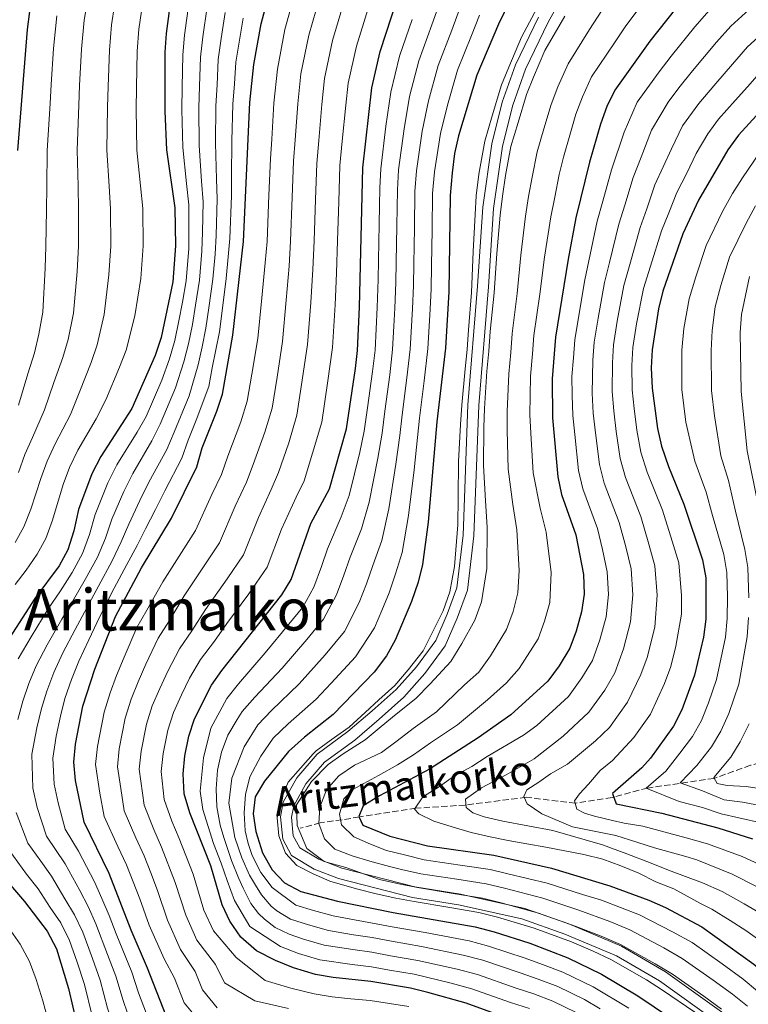
# Model space of a CAD drawing. Units: metres. Extents: x 589815 to 593236, y 4772978 to 4775338.
# Drawn here: x 591760 to 591962, y 4774034 to 4774306 of the extents above; entities that cross this region are included whole.
import ezdxf
from ezdxf.enums import TextEntityAlignment as Align

# ---------------------------------------------------------------- set-up
doc = ezdxf.new("R2010")
doc.units = ezdxf.units.M
doc.header["$MEASUREMENT"] = 0
doc.linetypes.add('DGN Style 3', pattern=[2.435891, 1.739922, -0.695969])
for name, color, linetype, lineweight in [('Barranco lineal', 142, 'DGN Style 3', 13), ('Canal de obra', 4, 'Continuous', 13), ('Curva de nivel directora', 30, 'Continuous', 30), ('Curva de nivel intermedia', 30, 'Continuous', 0), ('Texto de arroyo-regatas y barrancos', 142, 'Continuous', 0), ('Texto de Área (paraje) menor', 7, 'Continuous', 0)]:
    doc.layers.add(name, color=color, linetype=linetype, lineweight=lineweight)
doc.styles.add('Style-Arial', font='arial.ttf')

msp = doc.modelspace()

# ---------------------------------------------------------------- linework, layer by layer
at = {"layer": 'Barranco lineal', "color": 142, "linetype": 'DGN Style 3', "lineweight": 13}
msp.add_polyline3d([(592023.96, 4774117.25, 502.41), (592014.01, 4774114.53, 505), (592003.94, 4774112.43, 510), (591981.8, 4774105.94, 520), (591972, 4774102.58, 525), (591962.44, 4774099.72, 530), (591952.38, 4774096.11, 535), (591934, 4774093.43, 545), (591924.18, 4774090.83, 550), (591914.11, 4774089.23, 555), (591900.48, 4774090.88, 560), (591883.6, 4774088.72, 565), (591869.99, 4774087.85, 570), (591854.38, 4774085.45, 575), (591849.59, 4774084.66, 580), (591843.55, 4774083.85, 585), (591838.01, 4774082.29, 590)], dxfattribs=at)
at = {"layer": 'Canal de obra', "color": 4, "linetype": 'Continuous', "lineweight": 13, "elevation": 587.79, "flags": 128}
for points in [[(591905.34, 4774572.96), (591922.28, 4774551.21), (591933.82, 4774534.74), (591946.18, 4774514), (591958.27, 4774492.17), (591966.61, 4774474.22), (591972.28, 4774456.34), (591974.34, 4774440.6), (591974.78, 4774421.22), (591974.03, 4774409.69), (591969.39, 4774395.06), (591961.5, 4774380.07), (591949.06, 4774362.17), (591933.81, 4774345.3), (591922.22, 4774330.57), (591913.85, 4774318.32), (591906.54, 4774305.27), (591900.31, 4774292.27), (591896.73, 4774282.3)], [(591833.34, 4774089.53), (591837.05, 4774096.29), (591842.65, 4774102.79), (591851.2, 4774109.05), (591857.88, 4774114.75), (591864.55, 4774120.73), (591870.15, 4774126.96), (591875.47, 4774134.27), (591878.63, 4774141.56), (591881.26, 4774148.84), (591883.02, 4774163.38), (591884.34, 4774199.44), (591887.02, 4774232.28), (591888.45, 4774254.08), (591890.99, 4774271.58), (591893.86, 4774283.17), (591897.53, 4774293.43), (591903.88, 4774306.66)], [(591896.73, 4774282.3), (591893.94, 4774271.01), (591891.44, 4774253.76), (591890.01, 4774232.06), (591887.33, 4774199.26), (591886.02, 4774163.15), (591884.2, 4774148.14), (591881.42, 4774140.45), (591878.09, 4774132.77), (591872.48, 4774125.07), (591866.67, 4774118.6), (591859.85, 4774112.49), (591853.06, 4774106.69), (591844.69, 4774100.57), (591839.53, 4774094.57), (591836.2, 4774088.5), (591835.6, 4774085.35), (591836.09, 4774080.2), (591837.86, 4774076.91), (591843.16, 4774073.74), (591849.5, 4774071.27), (591869.68, 4774066.14), (591882.29, 4774064.1), (591900.07, 4774060.16), (591912.2, 4774055.86), (591926.77, 4774049.68), (591938.95, 4774042.62), (591955.12, 4774031.04)]]:
    msp.add_lwpolyline(points, dxfattribs=at)
at = {"layer": 'Canal de obra', "color": 4, "linetype": 'Continuous', "lineweight": 13}
for points in [[(591913.85, 4774318.32, 587.79), (591906.54, 4774305.27, 587.79), (591900.31, 4774292.27, 587.79), (591896.73, 4774282.3, 587.79), (591893.94, 4774271.01, 587.79), (591891.44, 4774253.76, 587.79), (591890.01, 4774232.06, 587.79), (591887.33, 4774199.26, 587.79), (591886.02, 4774163.15, 587.79), (591884.2, 4774148.14, 587.79), (591881.42, 4774140.45, 587.79), (591878.09, 4774132.77, 587.79), (591872.48, 4774125.07, 587.79), (591866.67, 4774118.6, 587.79), (591859.85, 4774112.49, 587.79), (591853.06, 4774106.69, 587.79), (591844.69, 4774100.57, 587.79), (591839.53, 4774094.57, 587.79), (591836.2, 4774088.5, 587.79), (591835.6, 4774085.35, 587.79), (591836.09, 4774080.2, 587.79), (591837.86, 4774076.91, 587.79), (591843.16, 4774073.74, 587.79), (591849.5, 4774071.27, 587.79), (591869.68, 4774066.14, 587.79), (591882.29, 4774064.1, 587.79), (591900.07, 4774060.16, 587.79), (591912.2, 4774055.86, 587.79), (591926.77, 4774049.68, 587.79), (591938.95, 4774042.62, 587.79), (591955.12, 4774031.04, 587.79)], [(591953.28, 4774028.67, 587.79), (591937.32, 4774040.1, 587.79), (591925.42, 4774047, 587.79), (591911.12, 4774053.06, 587.79), (591899.25, 4774057.27, 587.79), (591881.73, 4774061.15, 587.79), (591869.07, 4774063.2, 587.79), (591848.58, 4774068.41, 587.79), (591841.84, 4774071.04, 587.79), (591835.62, 4774074.76, 587.79), (591833.16, 4774079.31, 587.79), (591832.57, 4774085.49, 587.79), (591833.34, 4774089.53, 587.79), (591837.05, 4774096.29, 587.79), (591842.65, 4774102.79, 587.79), (591851.2, 4774109.05, 587.79), (591857.88, 4774114.75, 587.79), (591864.55, 4774120.73, 587.79), (591870.15, 4774126.96, 587.79), (591875.47, 4774134.27, 587.79), (591878.63, 4774141.56, 587.79), (591881.26, 4774148.84, 587.79), (591883.02, 4774163.38, 587.79), (591884.34, 4774199.44, 587.79), (591887.02, 4774232.28, 587.79), (591888.45, 4774254.08, 587.79), (591890.99, 4774271.58, 587.79), (591893.86, 4774283.17, 587.79), (591897.53, 4774293.43, 587.79), (591903.88, 4774306.66, 587.79)], [(591953.28, 4774028.67, 587.79), (591937.32, 4774040.1, 587.79), (591925.42, 4774047, 587.79), (591911.12, 4774053.06, 587.79), (591899.25, 4774057.27, 587.79), (591881.73, 4774061.15, 587.79), (591869.07, 4774063.2, 587.79), (591848.58, 4774068.41, 587.79), (591841.84, 4774071.04, 587.79), (591835.62, 4774074.76, 587.79), (591833.16, 4774079.31, 587.79), (591832.57, 4774085.49, 587.79), (591833.34, 4774089.53, 587.79)]]:
    msp.add_polyline3d(points, dxfattribs=at)
at = {"layer": 'Curva de nivel directora', "color": 30, "linetype": 'Continuous', "lineweight": 30, "flags": 128}
for points, elevation in [([(591748.72, 4774435.47), (591763.88, 4774430.86), (591768.53, 4774429.03), (591773.93, 4774426.44), (591777.84, 4774423.34), (591780.87, 4774418.85), (591782.6, 4774414.06), (591783.25, 4774408.95), (591783.41, 4774398.08), (591782.62, 4774387.15), (591780.98, 4774376.51), (591779.76, 4774371.67), (591771.18, 4774346.06), (591765.26, 4774319.21), (591763.23, 4774308.24), (591762.58, 4774303.28), (591759.86, 4774269.77)], 700), ([(591840.96, 4774166.58), (591846.1, 4774176.15), (591850.81, 4774192.75), (591853.25, 4774209.47), (591853.8, 4774214.44), (591854.43, 4774226.47), (591855.32, 4774264.95), (591857.79, 4774287.07), (591860.1, 4774297.12), (591866.56, 4774316.95)], 625), ([(591778.26, 4774083.96), (591775.89, 4774095.56), (591775.42, 4774100.56), (591775.9, 4774105.54), (591777.94, 4774116.1), (591781.24, 4774126.35), (591786.98, 4774140.86), (591794.15, 4774154.3), (591802.48, 4774168.04), (591809.4, 4774182.31), (591810.95, 4774187.5), (591814.96, 4774197.63), (591816.52, 4774202.38), (591819.39, 4774218.66), (591822.34, 4774244.58), (591824.1, 4774283.07), (591825.17, 4774293.53), (591827.22, 4774304.79), (591830.04, 4774315.58)], 650), ([(591897.37, 4774314.35), (591892.77, 4774304.74), (591886.84, 4774290.65), (591881.75, 4774273.81), (591880.67, 4774268.93), (591880.02, 4774263.59), (591879.42, 4774257.36), (591879.1, 4774230.69), (591878.19, 4774215.09), (591875.78, 4774194.75), (591873.4, 4774166.97), (591871.77, 4774155.26), (591870.59, 4774150.41), (591868.81, 4774145.03), (591864.25, 4774134.35), (591861.81, 4774129.99), (591858.43, 4774125.45), (591847.12, 4774113.74), (591839.22, 4774107.53), (591834.8, 4774103.58), (591828.16, 4774095.37), (591825.54, 4774091.01), (591824.98, 4774086.34), (591825.74, 4774081.4), (591827.59, 4774075.53), (591830.26, 4774070.8), (591833.7, 4774067.17), (591838.19, 4774064.84), (591848.28, 4774062.11), (591863.69, 4774059.02), (591886.37, 4774055.06), (591891.62, 4774053.69), (591901.5, 4774050.49), (591911.93, 4774046.51), (591921.26, 4774041.97), (591931.32, 4774036), (591944.57, 4774026.98)], 600), ([(591802.37, 4774312.69), (591800.95, 4774302.12), (591800.64, 4774296.97), (591800.55, 4774280.65), (591801.1, 4774269.95), (591803.32, 4774253.89), (591803.55, 4774243.42), (591802.83, 4774233.44), (591799.6, 4774218.06), (591797.94, 4774213.04), (591791.51, 4774198.42), (591782.9, 4774185.18), (591780.39, 4774180.33), (591776.71, 4774170.45), (591775.43, 4774164.56), (591773.82, 4774159.31), (591771.38, 4774154.94), (591764.67, 4774145.88), (591755.2, 4774131.07)], 675), ([(591944.21, 4774312.18), (591934.6, 4774299.97), (591924.92, 4774286.46), (591922.77, 4774281.95), (591920.98, 4774277.1), (591917.98, 4774266.51), (591914.21, 4774251.14), (591912.09, 4774239.75), (591908.59, 4774218.14), (591907.64, 4774206.66), (591907.75, 4774195.82), (591909.23, 4774179.52), (591910.18, 4774174.61), (591914.15, 4774163.5), (591916.29, 4774152.46), (591916.46, 4774147.1), (591915.78, 4774142.15), (591914.31, 4774136.84), (591912.56, 4774132.16), (591909.55, 4774127.24), (591906.47, 4774122.98)], 575), ([(591970.88, 4774286.88), (591959.1, 4774274.02), (591956.15, 4774269.99), (591948.1, 4774256.05), (591943.76, 4774246.68), (591938.24, 4774230.83), (591937.03, 4774225.98), (591935.31, 4774214.61), (591935, 4774209.62), (591935.23, 4774204.02), (591936.72, 4774192.85), (591937.88, 4774187.98), (591939.8, 4774182.4), (591944.07, 4774171.97), (591949.23, 4774156.55), (591950.1, 4774151.62), (591950.11, 4774140.13), (591949.47, 4774135.17), (591946.94, 4774124.62), (591943.51, 4774115.06), (591941.13, 4774110.52), (591934.78, 4774101.66), (591932.44, 4774099), (591924.3, 4774091.89), (591925.28, 4774089.05), (591937.92, 4774086.44), (591953.44, 4774082.43), (591962.97, 4774079.37)], 550), ([(591894.73, 4774029.99), (591883.85, 4774033.93), (591873.31, 4774036.84), (591868.46, 4774038.06), (591857.56, 4774039.92), (591847.16, 4774040.99), (591842.23, 4774041.84), (591836.14, 4774043.68), (591831.16, 4774045.74), (591825.97, 4774048.42), (591821.64, 4774052.17), (591818.56, 4774056.57), (591816.44, 4774061.1), (591813.29, 4774071.92), (591807.51, 4774086.57), (591805.9, 4774091.83), (591805.62, 4774097.32), (591806.14, 4774102.3), (591807.25, 4774107.8), (591808.77, 4774112.56), (591813.46, 4774121.9), (591816.37, 4774125.97), (591832.94, 4774146.88), (591835.52, 4774151.16), (591840.96, 4774166.58)], 625), ([(591906.47, 4774122.98), (591896.19, 4774113.68), (591887.23, 4774107.28), (591873.75, 4774098.69), (591859.89, 4774091.3), (591855.42, 4774088.52), (591854.24, 4774085.52), (591855.33, 4774083.15), (591862.75, 4774080.13), (591873.21, 4774077.46), (591891.49, 4774074.83), (591907.48, 4774071.3), (591923.6, 4774066.35), (591934.35, 4774062.41), (591938.93, 4774060.41), (591949, 4774055.07), (591963.34, 4774044.73), (591976.19, 4774033.91), (591984.13, 4774026.33)], 575), ([(591800.95, 4774030.45), (591795.82, 4774043.61), (591791.25, 4774054.09), (591785.22, 4774069.8), (591778.26, 4774083.96)], 650), ([(591755.21, 4774069.84), (591761.83, 4774062.05), (591768.04, 4774053.88), (591770.66, 4774049), (591773.98, 4774038.01), (591778.72, 4774017.35)], 675)]:
    msp.add_lwpolyline(points, dxfattribs=dict(at, elevation=elevation))
at = {"layer": 'Curva de nivel intermedia', "color": 30, "linetype": 'Continuous', "lineweight": 0, "flags": 128}
for points, elevation in [([(591760.15, 4774180.75), (591761.95, 4774185.66), (591763.98, 4774190.42), (591767.35, 4774198.08), (591769.9, 4774205.57), (591772.4, 4774212.5), (591773.84, 4774217.51), (591775.32, 4774224.74), (591776.33, 4774236.3), (591776.69, 4774243.29), (591776.75, 4774253.48), (591776.61, 4774259.89), (591776.36, 4774269.84), (591776.8, 4774282.27), (591777.05, 4774287.79), (591777.56, 4774297.77), (591778.32, 4774305.79), (591780.1, 4774316.6), (591781.64, 4774323.1), (591783.97, 4774332.82), (591786.04, 4774341.28)], 690), ([(591759.2, 4774161.31), (591761.64, 4774165.67), (591763.6, 4774170.57), (591766.32, 4774179.05), (591768.09, 4774183.88), (591770.28, 4774188.67), (591774.49, 4774196.79), (591777.1, 4774203.19), (591780.24, 4774211.16), (591781.87, 4774216.02), (591783.81, 4774224.38), (591785.16, 4774235.35), (591785.65, 4774243.33), (591785.61, 4774253.62), (591785.23, 4774259.94), (591784.61, 4774269.88), (591784.72, 4774281.73), (591784.9, 4774287.51), (591785.26, 4774297.5), (591785.86, 4774304.57), (591787.52, 4774315.3)], 685), ([(591759.24, 4774149.69), (591762.23, 4774153.72), (591765.29, 4774158.13), (591767.73, 4774162.49), (591769.51, 4774167.57), (591772.48, 4774177.35), (591774.24, 4774182.1), (591776.59, 4774186.93), (591781.64, 4774195.51), (591784.31, 4774200.8), (591788.09, 4774209.81), (591789.91, 4774214.53), (591792.29, 4774224.02), (591793.99, 4774234.4), (591794.6, 4774243.38), (591794.47, 4774253.75), (591793.85, 4774259.99), (591792.86, 4774269.91), (591792.63, 4774281.19), (591792.74, 4774287.24), (591792.95, 4774297.23), (591793.4, 4774303.35), (591794.95, 4774313.99)], 680), ([(591811.45, 4774027.38), (591805.95, 4774034.04), (591803.3, 4774040.84), (591800.37, 4774046.2), (591796.28, 4774055.49), (591793.7, 4774062.76), (591790.04, 4774072.22), (591787.64, 4774077.3), (591783.79, 4774085.53), (591782.64, 4774092), (591781.46, 4774099.92), (591781.95, 4774104.89), (591783.8, 4774114.44), (591785.52, 4774119.78), (591787.23, 4774124.56), (591789.33, 4774129.63), (591792.86, 4774137.88), (591795.66, 4774142.62), (591800.05, 4774150.46), (591805.87, 4774159.6), (591809.08, 4774164.66), (591813.63, 4774174.62), (591816.27, 4774180.19), (591817.98, 4774185.23), (591821.58, 4774194.73), (591823.37, 4774200.45), (591824.62, 4774207.95), (591826.27, 4774217.81), (591827.4, 4774229.03), (591828.34, 4774238.68), (591828.84, 4774244.65), (591829.38, 4774257.46), (591829.79, 4774267.45), (591830.14, 4774272.89), (591830.73, 4774282.87), (591831.69, 4774292.24), (591833.8, 4774303.26), (591836.72, 4774313.95)], 645), ([(591807.34, 4774311.11), (591806.02, 4774301.67), (591805.55, 4774296.28), (591805.4, 4774287.28), (591805.26, 4774281.13), (591805.61, 4774270.57), (591806.62, 4774260.65), (591807.25, 4774254.73), (591807.21, 4774248.03), (591807.19, 4774242.66), (591806.5, 4774233.68), (591805.45, 4774227.78), (591804.5, 4774222.66), (591803.38, 4774217.19), (591801.89, 4774212.19), (591799.74, 4774206.29), (591795.4, 4774196.23), (591792.91, 4774191.84), (591787.32, 4774182.81), (591784.8, 4774177.87), (591781.34, 4774169.11), (591779.8, 4774163.55), (591777.88, 4774158.31), (591774.99, 4774153.05), (591771.75, 4774147.98), (591768.39, 4774143.02), (591763.67, 4774135.24), (591760.1, 4774129.17)], 670), ([(591815.08, 4774032.64), (591810.96, 4774037.63), (591808.97, 4774042.73), (591804.91, 4774048.79), (591801.32, 4774056.89), (591798.6, 4774065.05), (591796.68, 4774069.99), (591794.87, 4774074.65), (591792.6, 4774079.62), (591789.32, 4774087.11), (591788.39, 4774093.33), (591787.5, 4774099.27), (591788, 4774104.24), (591789.66, 4774112.78), (591791.33, 4774117.98), (591793.23, 4774122.78), (591795.36, 4774127.7), (591798.74, 4774134.9), (591801.87, 4774139.76), (591805.94, 4774146.63), (591811.86, 4774155.44), (591815.69, 4774161.29), (591820.05, 4774171.43), (591823.13, 4774178.08), (591825.01, 4774182.96), (591828.2, 4774191.83), (591830.23, 4774198.52), (591831.6, 4774207.09), (591833.15, 4774216.97), (591834.15, 4774228.39), (591834.91, 4774237.75), (591835.34, 4774244.73), (591835.81, 4774256.84), (591836.18, 4774266.83), (591836.64, 4774272.71), (591837.35, 4774282.68), (591838.22, 4774290.95), (591840.37, 4774301.72), (591843.41, 4774312.32)], 640), ([(591914.27, 4774031.39), (591907.84, 4774034.52), (591902.6, 4774036.51), (591897.43, 4774038.19), (591886.96, 4774041.83), (591881.42, 4774043.33), (591870.49, 4774045.75), (591862.97, 4774047.05), (591857.77, 4774048.01), (591852.55, 4774048.74), (591844.65, 4774049.95), (591838.89, 4774051.62), (591834.95, 4774053.03), (591831.11, 4774054.88), (591828.14, 4774057.17), (591826.52, 4774058.7), (591824.35, 4774061.51), (591822.28, 4774065.74), (591820.91, 4774068.59), (591819.01, 4774073.37), (591816.89, 4774079.77), (591815.89, 4774083.2), (591815, 4774088.19), (591814.8, 4774093.22), (591815.14, 4774098.4), (591816.22, 4774103.33), (591817.99, 4774108.05), (591820.56, 4774112.39), (591822, 4774114.57), (591825.51, 4774118.59), (591833.02, 4774126.57), (591839.88, 4774134.52), (591844.49, 4774140.12), (591848.05, 4774146.87), (591850.1, 4774152.3), (591851.81, 4774157.28), (591854.95, 4774165.15), (591857.02, 4774172.48), (591859.46, 4774184.68), (591860.63, 4774191.56), (591861.39, 4774197.65), (591862.75, 4774207.74), (591863.55, 4774214.7), (591863.91, 4774221.17), (591864.18, 4774226.16), (591864.41, 4774233.25), (591864.51, 4774238.92), (591864.7, 4774248.91), (591864.89, 4774258.91), (591865.2, 4774264.41), (591866.71, 4774275.8), (591868.25, 4774284.68), (591870.8, 4774294.53), (591874.41, 4774304.52), (591877.05, 4774312.06)], 615), ([(591934.2, 4774312.6), (591927.98, 4774304.25), (591924.82, 4774299.59), (591918.49, 4774290.12), (591915.99, 4774284.66), (591914.16, 4774279.81), (591912.49, 4774274.05), (591910.74, 4774267.97), (591909.57, 4774263.11), (591908.36, 4774256.91), (591907.24, 4774251.39), (591905.52, 4774240.27), (591904.21, 4774230.04), (591902.57, 4774218.65), (591902.18, 4774213.54), (591901.63, 4774207.35), (591901.49, 4774196.69), (591901.72, 4774191.62), (591902.37, 4774180.58), (591904.3, 4774170.89), (591906, 4774164.2), (591907.39, 4774153.02), (591906.98, 4774144.77), (591905.56, 4774139.55), (591903.81, 4774134.73), (591898.54, 4774126.47), (591895.06, 4774122.57), (591889.8, 4774117.82), (591881.47, 4774110.91), (591874.03, 4774105.9), (591869.29, 4774102.6), (591864.89, 4774099.82), (591859.69, 4774096.92), (591852.59, 4774093.06), (591850.06, 4774090.47), (591848.91, 4774086.24), (591849.42, 4774083.27), (591852.79, 4774079.91), (591857.45, 4774077.87), (591861.81, 4774076.13), (591866.81, 4774074.92), (591872.29, 4774073.6), (591882.18, 4774072.11), (591890.46, 4774070.87), (591895.42, 4774069.74), (591906.28, 4774067.14), (591916.01, 4774063.99), (591921.26, 4774062.38), (591931.73, 4774058.32), (591940.94, 4774053.65), (591946.29, 4774050.69), (591954.6, 4774044.77), (591960.38, 4774040.58), (591964.4, 4774037.28)], 580), ([(591812.31, 4774309.53), (591811.1, 4774301.22), (591810.45, 4774295.59), (591810.22, 4774287.6), (591809.97, 4774281.61), (591810.12, 4774271.2), (591810.76, 4774261.26), (591811.18, 4774255.57), (591810.99, 4774247.17), (591810.84, 4774241.89), (591810.18, 4774233.92), (591809.11, 4774227.01), (591808.22, 4774221.66), (591807.17, 4774216.33), (591805.83, 4774211.35), (591803.54, 4774204.13), (591799.29, 4774194.05), (591797.03, 4774189.46), (591791.75, 4774180.43), (591789.22, 4774175.41), (591785.98, 4774167.77), (591784.18, 4774162.53), (591781.95, 4774157.3), (591778.6, 4774151.15), (591775.1, 4774145.04), (591772.12, 4774140.15), (591768.06, 4774133.01), (591765, 4774127.28), (591763.03, 4774122.36), (591761.32, 4774117.49), (591759.95, 4774112.38)], 665), ([(591850.09, 4774310.69), (591846.95, 4774300.19), (591844.74, 4774289.66), (591843.98, 4774282.49), (591843.13, 4774272.53), (591842.56, 4774266.2), (591842.23, 4774256.21), (591841.85, 4774244.8), (591841.48, 4774236.82), (591840.91, 4774227.75), (591840.03, 4774216.13), (591838.58, 4774206.24), (591837.09, 4774196.6), (591834.83, 4774188.93), (591832.04, 4774180.69), (591830, 4774175.97), (591826.46, 4774168.24), (591822.3, 4774157.91), (591817.85, 4774151.28), (591811.83, 4774142.79), (591808.09, 4774136.91), (591804.61, 4774131.93), (591801.4, 4774125.77), (591799.22, 4774121), (591797.14, 4774116.17), (591795.52, 4774111.12), (591794.04, 4774103.59), (591793.54, 4774098.62), (591794.85, 4774088.68), (591797.57, 4774081.93), (591799.69, 4774077.07), (591803.49, 4774067.34), (591806.36, 4774058.29), (591809.46, 4774051.39), (591814.63, 4774044.63), (591817.12, 4774039.53), (591825.48, 4774034.62), (591834.77, 4774032.44)], 635), ([(591868.05, 4774033.01), (591857.34, 4774034.63), (591852, 4774035.14), (591846.83, 4774035.7), (591841.9, 4774036.5), (591835.45, 4774038.06), (591828.32, 4774040.18), (591820.3, 4774046.52), (591814.01, 4774053.98), (591811.4, 4774059.69), (591808.39, 4774069.63), (591804.52, 4774079.49), (591802.54, 4774084.25), (591800.37, 4774090.25), (591799.58, 4774097.97), (591800.09, 4774102.95), (591801.39, 4774109.46), (591802.96, 4774114.37), (591805.22, 4774119.22), (591807.43, 4774123.84), (591810.49, 4774128.95), (591814.3, 4774134.06), (591817.73, 4774138.96), (591823.84, 4774147.12), (591828.91, 4774154.54), (591832.88, 4774165.05), (591836.86, 4774173.86), (591839.07, 4774178.42), (591841.45, 4774186.03), (591843.95, 4774194.67), (591845.55, 4774205.38), (591846.92, 4774215.28), (591847.67, 4774227.11), (591848.05, 4774235.89), (591848.35, 4774244.88), (591848.66, 4774255.58), (591848.94, 4774265.58), (591849.63, 4774272.35), (591850.61, 4774282.3), (591851.26, 4774288.36), (591853.52, 4774298.65), (591856.78, 4774309.07)], 630), ([(591882.29, 4774309.62), (591879.89, 4774303.06), (591876.15, 4774293.24), (591873.48, 4774283.48), (591871.72, 4774275.14), (591870.14, 4774264.14), (591869.73, 4774258.39), (591869.57, 4774248.4), (591869.4, 4774238.4), (591869.31, 4774232.4), (591869.06, 4774226.01), (591868.43, 4774214.83), (591867.51, 4774206.88), (591866.19, 4774196.68), (591865.53, 4774190.96), (591864.48, 4774183.06), (591862.48, 4774170.64), (591860.56, 4774161.86), (591858.07, 4774154.99), (591856.34, 4774149.88), (591854.31, 4774144.72), (591850.26, 4774136.75), (591844.91, 4774130.29), (591837.72, 4774122.29), (591830.08, 4774114.9), (591826.27, 4774110.91), (591822.5, 4774104.84), (591819.14, 4774096.15), (591818.32, 4774089.23), (591819.91, 4774079.75), (591821.87, 4774074.09), (591824.03, 4774069.33), (591825.66, 4774066.61), (591827.27, 4774063.92), (591829.95, 4774060.8), (591831.51, 4774059.5), (591835.37, 4774057.2), (591840.26, 4774055.59), (591845.86, 4774054), (591852.76, 4774052.87), (591857.87, 4774052.05), (591863.21, 4774051.04), (591871.51, 4774049.6), (591883.07, 4774047.24), (591888.51, 4774045.78), (591898.79, 4774042.29), (591903.79, 4774040.58), (591909.2, 4774038.52), (591916.6, 4774034.92), (591920.9, 4774032.37)], 610), ([(591904.23, 4774310.66), (591899.2, 4774301.09), (591895.67, 4774292.81), (591893.67, 4774287.94), (591891.08, 4774279.32), (591889, 4774272.35), (591887.38, 4774263.21), (591886.66, 4774257.25), (591886.33, 4774252.11), (591885.81, 4774241.84), (591885.38, 4774230.53), (591884.53, 4774220.19), (591884.18, 4774214.7), (591883.61, 4774209.43), (591882.69, 4774199.31), (591882.26, 4774193.97), (591881.79, 4774183.74), (591881.63, 4774173.84), (591881.55, 4774166.28), (591880.68, 4774154.7), (591879.33, 4774147.69), (591877.56, 4774142.46), (591874.77, 4774136.94), (591871.95, 4774131.41), (591867.87, 4774126.15), (591864.19, 4774121.81), (591859.73, 4774117.86), (591855.94, 4774114.34), (591851.56, 4774110.26), (591846.53, 4774106.78), (591842.46, 4774103.72), (591841.61, 4774102.85)], 595), ([(591921.35, 4774308.53), (591917.96, 4774303.28), (591912.06, 4774293.77), (591909.22, 4774287.38), (591907.33, 4774282.52), (591905.35, 4774275.81), (591903.49, 4774269.43), (591902.08, 4774262.43), (591901.13, 4774257.02), (591900.27, 4774251.63), (591898.95, 4774240.8), (591897.93, 4774230.2), (591896.56, 4774219.16), (591896.18, 4774213.93), (591895.62, 4774208.04), (591895.22, 4774197.57), (591895.23, 4774192.4), (591895.51, 4774181.63), (591896.75, 4774171.87), (591897.85, 4774164.89), (591898.48, 4774153.58), (591898.18, 4774147.39), (591896.82, 4774142.27), (591895.06, 4774137.31), (591890.62, 4774129.96), (591887.35, 4774125.52), (591883.41, 4774121.95), (591875.71, 4774114.55), (591869.26, 4774109.88), (591864.84, 4774106.52), (591860.45, 4774103.3), (591853.03, 4774099.72), (591848.72, 4774096.82), (591845.31, 4774092.91), (591843.39, 4774088.13), (591843.2, 4774083.6), (591844.73, 4774079.39), (591847.56, 4774076.51), (591852.34, 4774074.71), (591857.23, 4774073.21), (591862.67, 4774071.72), (591866.03, 4774070.94), (591871.37, 4774069.74), (591881.25, 4774068.2), (591889.44, 4774066.92), (591894.47, 4774065.72), (591905.08, 4774062.98), (591914.99, 4774059.62), (591923.54, 4774056.5), (591929.11, 4774054.23), (591938.54, 4774049.24), (591943.58, 4774046.31), (591952.09, 4774040.32), (591957.43, 4774036.43), (591961.65, 4774033.06)], 585), ([(591952.35, 4774309.97), (591947.07, 4774303.97), (591940.51, 4774295.87), (591937.17, 4774291.53), (591931.17, 4774283.17), (591927.52, 4774274.81), (591924.01, 4774264.42), (591921.68, 4774255.74), (591920.12, 4774250.25), (591917.77, 4774239.25), (591916.68, 4774234.02), (591915.01, 4774224.16), (591913.93, 4774217.43), (591913.54, 4774212.45), (591913.11, 4774207.25), (591913.2, 4774202.13), (591913.38, 4774196.47), (591913.91, 4774191.24), (591914.96, 4774181.22), (591916.1, 4774176.17), (591920.14, 4774165.2), (591921.53, 4774159.37), (591922.88, 4774153.27), (591923.19, 4774147), (591922.52, 4774140.75), (591920.83, 4774134.4), (591918.75, 4774128.74), (591915.86, 4774123.89), (591912.13, 4774118.72), (591903.44, 4774110.75), (591899.73, 4774108.1), (591889.67, 4774102.16), (591885.42, 4774099.38), (591880.68, 4774096.83), (591876.19, 4774093.69), (591871.93, 4774091.03), (591869.58, 4774087.55), (591870.79, 4774086.26), (591874.97, 4774084.27), (591879.99, 4774082.66), (591885.24, 4774081.17), (591890.49, 4774079.91), (591895.5, 4774078.89), (591900.63, 4774077.99), (591905.88, 4774077.09), (591911.13, 4774076.07), (591916.38, 4774075.05), (591921.63, 4774073.8), (591926.64, 4774071.95), (591931.55, 4774069.85), (591936.33, 4774067.52), (591941.23, 4774065.55), (591948.61, 4774061.49), (591951.79, 4774059.93), (591956.87, 4774056.78), (591961.13, 4774054), (591966.98, 4774049.91)], 570), ([(591962.04, 4774308.73), (591956.98, 4774304.19), (591953.02, 4774299.7), (591946.41, 4774291.78), (591942.65, 4774287.15), (591939.72, 4774283.1), (591935.12, 4774275.43), (591932.23, 4774267.9), (591930.03, 4774262.33), (591927.76, 4774254.69), (591926.03, 4774249.36), (591923.44, 4774238.75), (591922.07, 4774233.22), (591920.32, 4774223.38), (591919.27, 4774216.73), (591918.91, 4774211.74), (591918.71, 4774202.61), (591919.01, 4774197.12), (591919.61, 4774191.64), (591920.69, 4774182.91), (591922.03, 4774177.73), (591926.12, 4774166.89), (591927.96, 4774160.15), (591929.47, 4774154.09), (591929.92, 4774146.91), (591929.25, 4774139.36), (591927.36, 4774131.95), (591924.94, 4774125.32), (591922.18, 4774120.55), (591917.79, 4774114.45), (591910.69, 4774107.81), (591902.65, 4774101.54), (591894.96, 4774097.05), (591888.09, 4774093.53), (591883.72, 4774090.39), (591883.87, 4774088.01), (591885.67, 4774086.6), (591888.89, 4774085.45), (591894.02, 4774084.31), (591907.86, 4774081.71), (591921.59, 4774077.68), (591928.28, 4774075.25), (591934.97, 4774072.7), (591939.75, 4774070.73), (591949.23, 4774067.19), (591954.59, 4774064.79), (591960.68, 4774061.42), (591965.15, 4774058.78)], 565), ([(591770.77, 4774307.02), (591769.87, 4774298.03), (591769.21, 4774288.06), (591768.88, 4774282.81), (591768.11, 4774269.81), (591767.99, 4774259.84), (591767.89, 4774253.34), (591767.74, 4774243.25), (591767.5, 4774237.26), (591766.84, 4774225.1), (591765.8, 4774219), (591764.55, 4774213.85), (591762.69, 4774207.96), (591760.2, 4774199.36)], 695), ([(591822.25, 4774306.37), (591821.25, 4774300.32), (591820.26, 4774294.22), (591819.85, 4774288.24), (591819.39, 4774282.58), (591819.14, 4774272.45), (591819.04, 4774262.48), (591819.03, 4774257.25), (591818.55, 4774245.44), (591818.13, 4774240.37), (591817.53, 4774234.4), (591816.42, 4774225.47), (591815.66, 4774219.66), (591814.73, 4774214.6), (591813.71, 4774209.65), (591812.8, 4774204.51), (591809.28, 4774195.16), (591807.07, 4774189.68), (591805.28, 4774184.69), (591800.61, 4774175.68), (591798.06, 4774170.5), (591795.25, 4774165.1), (591792.92, 4774160.5), (591790.08, 4774155.3), (591785.83, 4774147.37), (591781.79, 4774139.15), (591779.57, 4774134.42), (591776.85, 4774128.57), (591774.8, 4774123.48), (591772.97, 4774118.18), (591771.76, 4774113.29), (591770.58, 4774107.82), (591769.63, 4774101.69), (591770.03, 4774094.48), (591771.1, 4774089.34), (591773.09, 4774082.04), (591776.74, 4774075.99), (591781.14, 4774067.45), (591783.21, 4774062.88), (591785.17, 4774058.17), (591787.13, 4774053.07), (591791.45, 4774042.49), (591793.35, 4774036.81), (591796.23, 4774029.03)], 655), ([(591901.41, 4774032.45), (591896.08, 4774034.09), (591885.41, 4774037.88), (591879.77, 4774039.42), (591869.47, 4774041.91), (591862.73, 4774043.06), (591857.67, 4774043.96), (591852.34, 4774044.6), (591843.44, 4774045.89), (591837.51, 4774047.65), (591832.56, 4774049.56), (591824.05, 4774055.17), (591819.89, 4774062.31), (591817.8, 4774067.85), (591816.15, 4774072.64), (591814.09, 4774078.09), (591811.11, 4774087.46), (591810.35, 4774092.54), (591811.24, 4774101.78), (591813.35, 4774109.99), (591817.73, 4774118.24), (591820.94, 4774122.28), (591828.32, 4774130.85), (591834.86, 4774138.74), (591838.71, 4774143.5), (591841.78, 4774149.02), (591843.86, 4774154.72), (591845.55, 4774159.57), (591849.34, 4774168.45), (591851.56, 4774174.31), (591854.45, 4774186.31), (591855.72, 4774192.15), (591856.6, 4774198.61), (591858, 4774208.61), (591858.68, 4774214.57), (591859.31, 4774226.32), (591859.52, 4774234.1), (591859.63, 4774239.44), (591859.84, 4774249.43), (591859.94, 4774254.43), (591860.04, 4774259.43), (591860.26, 4774264.68), (591861.69, 4774276.47), (591863.02, 4774285.87), (591865.45, 4774295.83), (591868.94, 4774305.98)], 620), ([(591817.28, 4774307.95), (591816.17, 4774300.77), (591815.36, 4774294.91), (591815.03, 4774287.92)], 660), ([(591887.53, 4774307.18), (591885.36, 4774301.59), (591881.49, 4774291.95), (591878.72, 4774282.28), (591876.74, 4774274.47), (591875.08, 4774263.87), (591874.58, 4774257.88), (591874.43, 4774247.88), (591874.29, 4774237.88), (591874.2, 4774231.54), (591873.93, 4774225.85), (591873.31, 4774214.96), (591872.26, 4774206.02)], 605), ([(591911.1, 4774306.97), (591905.63, 4774297.43), (591902.44, 4774290.1), (591900.5, 4774285.23), (591898.22, 4774277.56), (591896.24, 4774270.89), (591894.73, 4774262.82), (591893.89, 4774257.13), (591893.3, 4774251.87), (591892.38, 4774241.32), (591891.65, 4774230.37), (591890.54, 4774219.68), (591890.18, 4774214.31), (591889.62, 4774208.74), (591888.95, 4774198.44), (591888.75, 4774193.19), (591888.65, 4774182.68), (591889.19, 4774172.86), (591889.7, 4774165.58), (591889.58, 4774154.14), (591888.08, 4774144.98), (591886.31, 4774139.88), (591882.69, 4774133.45), (591879.65, 4774128.46), (591873.93, 4774122.3)], 590), ([(591966.45, 4774302.82), (591961.61, 4774298.42), (591955.71, 4774291.64), (591952.31, 4774287.69), (591948.14, 4774282.77), (591943.66, 4774276.58), (591940.58, 4774270.23), (591936.05, 4774260.24), (591933.84, 4774253.63), (591931.94, 4774248.47), (591929.12, 4774238.25), (591927.46, 4774232.43), (591925.64, 4774222.6), (591924.62, 4774216.02), (591924.27, 4774211.03), (591924.22, 4774203.08), (591924.64, 4774197.77), (591925.31, 4774192.04), (591926.42, 4774184.6), (591927.95, 4774179.29), (591932.11, 4774168.58), (591934.39, 4774160.93), (591936.05, 4774154.91), (591936.65, 4774146.81), (591935.99, 4774137.96), (591933.88, 4774129.51), (591932.17, 4774124.81), (591928.5, 4774117.21), (591923.46, 4774110.19), (591919.57, 4774106.45), (591911.9, 4774100.06), (591907.17, 4774097.39), (591903.98, 4774095.1), (591900.66, 4774092.92), (591899.85, 4774091.13), (591900.7, 4774089.11), (591904.78, 4774086.3), (591913.27, 4774082.7), (591925.2, 4774080.32), (591931.05, 4774078.47), (591935.95, 4774076.86), (591944.61, 4774074.52), (591947.64, 4774073.62), (591957.38, 4774069.65), (591964.49, 4774066.06)], 560), ([(591966.24, 4774292.65), (591961.6, 4774287.41), (591958.22, 4774283.59), (591953.62, 4774278.4), (591950.67, 4774274.36), (591947.47, 4774268.91), (591944.84, 4774263.52), (591942.07, 4774258.14), (591939.92, 4774252.57), (591937.85, 4774247.57), (591934.79, 4774237.74), (591932.85, 4774231.63), (591930.96, 4774221.82), (591929.96, 4774215.32), (591929.64, 4774210.33), (591929.73, 4774203.55), (591930.26, 4774198.42), (591931.02, 4774192.44), (591932.15, 4774186.29), (591933.88, 4774180.84), (591938.09, 4774170.28), (591940.82, 4774161.71), (591942.64, 4774155.73), (591943.38, 4774146.72), (591943.38, 4774141.52), (591941.8, 4774132.67), (591940.41, 4774127.06), (591938.71, 4774122.36), (591934.81, 4774113.86), (591930.19, 4774107.42), (591924.3, 4774101.05), (591920.88, 4774098.27), (591917.7, 4774094.55), (591915.23, 4774091.79), (591913.82, 4774089.87), (591914.44, 4774087.61), (591916.59, 4774086.44), (591919.34, 4774085.64), (591924.35, 4774084.5), (591927.57, 4774083.7), (591932.7, 4774082.92), (591944.64, 4774079.65), (591950.54, 4774078.02), (591960.17, 4774074.51), (591968.31, 4774070.71)], 555), ([(591815.03, 4774287.92), (591814.68, 4774282.1), (591814.63, 4774271.82), (591814.9, 4774261.87), (591815.1, 4774256.41), (591814.77, 4774246.3), (591814.48, 4774241.13), (591813.85, 4774234.16), (591812.76, 4774226.24), (591811.94, 4774220.66), (591810.95, 4774215.46), (591809.77, 4774210.5), (591807.35, 4774201.96), (591803.18, 4774191.87), (591801.15, 4774187.07), (591796.18, 4774178.06), (591793.64, 4774172.95), (591790.62, 4774166.44), (591788.55, 4774161.52), (591786.02, 4774156.3), (591782.22, 4774149.26), (591778.44, 4774142.09), (591775.85, 4774137.29), (591772.45, 4774130.79), (591769.9, 4774125.38), (591768, 4774120.27), (591766.54, 4774115.39), (591765.26, 4774110.1), (591763.85, 4774102.81), (591764.16, 4774093.4), (591765.3, 4774088.02), (591767.93, 4774080.11), (591773.01, 4774072.5), (591777.07, 4774065.11), (591779.42, 4774060.63), (591781.55, 4774055.88), (591784.79, 4774047.39), (591787.08, 4774041.37), (591789.06, 4774034.67), (591791.5, 4774027.62)], 660), ([(591964.91, 4774269.11), (591960.26, 4774262.22), (591957.47, 4774257.89), (591954.69, 4774252.88), (591950.19, 4774243.48), (591947.37, 4774234.84), (591945.48, 4774228.7), (591944.06, 4774220.51), (591943.44, 4774214.56), (591943.46, 4774203.7), (591944.61, 4774194.59), (591947.03, 4774183.84), (591950.21, 4774175.25), (591951.94, 4774168.82), (591955.07, 4774157.99), (591955.91, 4774153.04), (591956.07, 4774146.36), (591956.01, 4774140.36), (591955.51, 4774135.21), (591953.07, 4774123.41), (591950.87, 4774117), (591948.89, 4774112.1), (591946.42, 4774107.66), (591942.93, 4774103.08), (591939.08, 4774098.11), (591933.65, 4774093.37), (591942.74, 4774089.73), (591949.19, 4774088.07), (591954.3, 4774086.32), (591959.22, 4774085.22), (591965.75, 4774083.68)], 545), ([(591963.8, 4774254.45), (591961.28, 4774249.72), (591956.62, 4774240.27), (591954.27, 4774232.44), (591952.73, 4774226.57), (591951.84, 4774219.98), (591951.57, 4774214.5), (591951.68, 4774203.39), (591952.5, 4774196.34), (591954.27, 4774185.28), (591956.35, 4774178.53), (591958.21, 4774170.42), (591960.92, 4774159.43), (591961.72, 4774154.46), (591962.03, 4774146.09)], 540), ([(591962.2, 4774234.93), (591959.98, 4774224.44), (591959.62, 4774219.45), (591959.9, 4774203.07), (591961.5, 4774186.72), (591966.76, 4774160.88)], 535), ([(591872.26, 4774206.02), (591870.98, 4774195.72), (591870.44, 4774190.37), (591869.49, 4774181.43), (591867.94, 4774168.81), (591866.16, 4774158.56), (591864.33, 4774152.7), (591862.57, 4774147.45), (591860.58, 4774142.58), (591858.5, 4774137.72), (591853.33, 4774129.73), (591846.53, 4774122.41), (591842.42, 4774118.01), (591834.65, 4774111.21), (591830.53, 4774107.24), (591827.08, 4774102.27), (591824.07, 4774096.55), (591822.87, 4774091.66), (591822.53, 4774086.57), (591822.76, 4774081.57), (591823.66, 4774078.05), (591824.73, 4774074.81), (591827.14, 4774070.06), (591830.25, 4774065.96), (591836.78, 4774061.02), (591841.64, 4774059.56), (591847.07, 4774058.06), (591852.97, 4774057), (591857.98, 4774056.1), (591863.45, 4774055.03), (591872.52, 4774053.45), (591884.72, 4774051.15), (591890.06, 4774049.73), (591900.14, 4774046.39), (591904.98, 4774044.64), (591910.56, 4774042.52), (591918.93, 4774038.44), (591928.87, 4774032.55)], 605), ([(591961.91, 4774140.6), (591961.55, 4774135.25), (591959.19, 4774122.2), (591956.5, 4774114.09), (591954.27, 4774109.13), (591951.7, 4774104.79), (591947.65, 4774099.71), (591943.01, 4774094.85), (591949.16, 4774092.62), (591955.16, 4774090.21), (591960.24, 4774089.54), (591968.53, 4774088)], 540), ([(591873.93, 4774122.3), (591869.95, 4774118.18), (591864.49, 4774113.87), (591860.39, 4774110.43), (591856, 4774106.78), (591849.87, 4774102.91), (591845.7, 4774099.92), (591841.16, 4774095.22), (591837.02, 4774088.81), (591837.14, 4774083.05), (591839.85, 4774076.69), (591844.61, 4774073.11), (591850.66, 4774071.47), (591859.95, 4774068.14), (591865.25, 4774066.97), (591870.45, 4774065.88), (591880.32, 4774064.28), (591888.41, 4774062.97), (591893.52, 4774061.71), (591903.89, 4774058.81), (591913.97, 4774055.25), (591921.17, 4774052.44), (591926.49, 4774050.14), (591936.13, 4774044.82), (591940.87, 4774041.94), (591949.58, 4774035.87), (591954.48, 4774032.28)], 590), ([(591962.12, 4774111.17), (591959.64, 4774106.17), (591956.99, 4774101.93), (591952.36, 4774096.33), (591953.27, 4774094.73), (591956.02, 4774094.11), (591961.26, 4774093.86), (591971.31, 4774092.31)], 535), ([(591841.61, 4774102.85), (591838.07, 4774098.95), (591834.72, 4774095.05), (591832.62, 4774090.2), (591831.66, 4774085.19), (591832.13, 4774080.2), (591833.97, 4774075.46), (591837.1, 4774071.98), (591841.58, 4774069.7), (591846.19, 4774067.66), (591853.61, 4774065.53), (591859.02, 4774064.14), (591864.47, 4774063), (591869.53, 4774062.02), (591879.39, 4774060.36), (591887.39, 4774059.01), (591892.57, 4774057.7), (591902.69, 4774054.65), (591912.95, 4774050.88), (591918.79, 4774048.38), (591923.88, 4774046.05), (591933.72, 4774040.41), (591938.16, 4774037.56), (591947.08, 4774031.43)], 595), ([(591759.51, 4774086.7), (591762.76, 4774078.19), (591766.37, 4774073.2), (591769.29, 4774069.02), (591773, 4774062.76), (591775.62, 4774058.38), (591777.92, 4774053.58), (591780.56, 4774046.33), (591782.72, 4774040.25), (591784.78, 4774032.54), (591786.78, 4774026.21), (591788.77, 4774020.88), (591791.25, 4774016.12), (591794.2, 4774010.55), (591798.01, 4774006.83), (591802.57, 4774002.15), (591812.63, 4773999.13), (591820.61, 4773998.33), (591831.43, 4773997.82), (591840.56, 4773998.03), (591851.78, 4773997.95)], 665), ([(591757.59, 4774076.26), (591762.41, 4774069.62), (591765.56, 4774065.54), (591768.93, 4774060.42), (591771.83, 4774056.13)], 670), ([(591769.48, 4774024.96), (591766.92, 4774034.6), (591765.04, 4774040.49), (591763.24, 4774045.48), (591760.65, 4774050.27), (591754.72, 4774058.55)], 680), ([(591771.83, 4774056.13), (591774.29, 4774051.29), (591776.34, 4774045.27), (591778.35, 4774039.13), (591780.5, 4774030.4)], 670)]:
    msp.add_lwpolyline(points, dxfattribs=dict(at, elevation=elevation))

# ---------------------------------------------------------------- texts
at = {"layer": 'Texto de arroyo-regatas y barrancos', "color": 142, "linetype": 'Continuous', "lineweight": 0, "style": 'Style-Arial'}
msp.add_text('Aritzmalkorko', height=8, rotation=7.2204, dxfattribs=at).set_placement((591831.3, 4774085.62, 595.31))
at = {"layer": 'Texto de Área (paraje) menor', "color": 7, "linetype": 'Continuous', "lineweight": 0, "style": 'Style-Arial'}
msp.add_text('Aritzmalkor', height=11.5, dxfattribs=at).set_placement((591804.36, 4774142.76, 655.83), align=Align.MIDDLE_CENTER)

doc.saveas('drawing.dxf')
